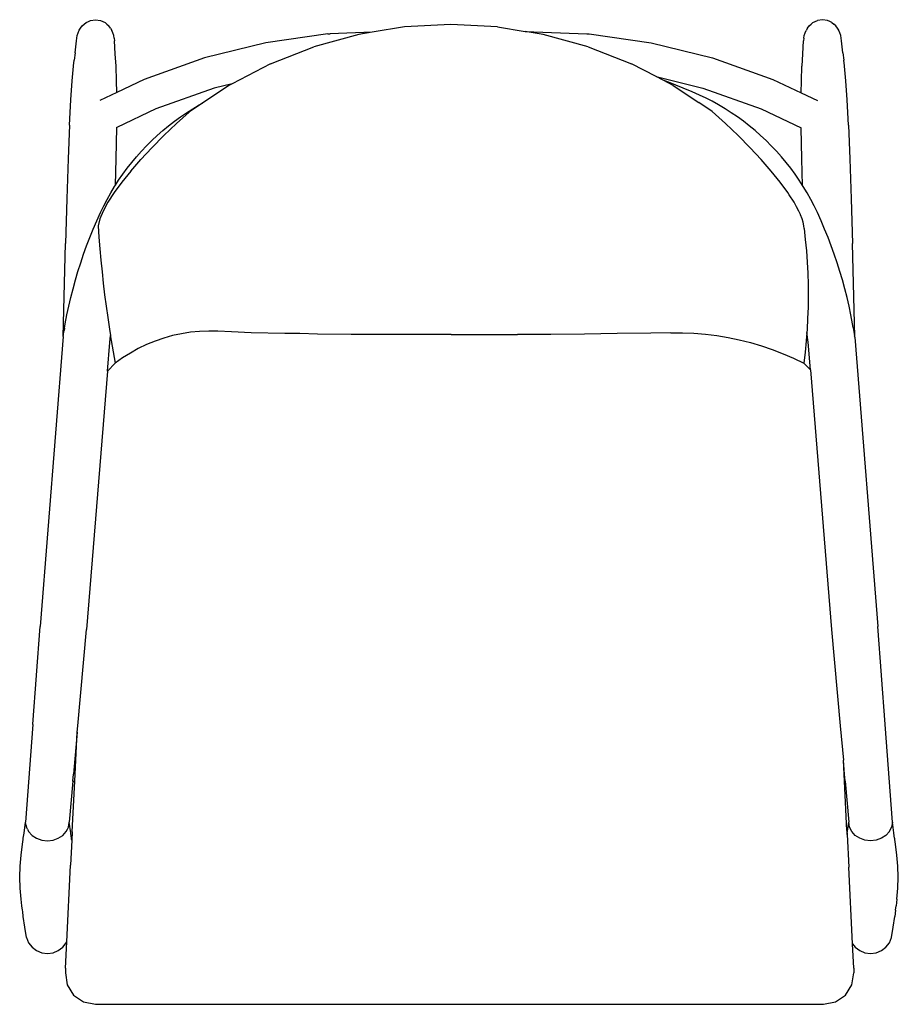
# Model space of a CAD drawing. Extents: x -13.8 to 14, y -15.5 to 15.7.
import ezdxf

# ---------------------------------------------------------------- set-up
doc = ezdxf.new("R2010")
doc.units = 0
doc.header["$MEASUREMENT"] = 0
doc.layers.get('0').update_dxf_attribs({"linetype": 'CONTINUOUS'})

msp = doc.modelspace()

# ---------------------------------------------------------------- linework, layer by layer
for p, q in [((-11.766, 15.51), (-11.704, 15.563)), ((-11.704, 15.563), (-11.631, 15.597)), ((-11.631, 15.597), (-11.559, 15.63)), ((-11.559, 15.63), (-11.404, 15.653)), ((-11.404, 15.653), (-11.249, 15.63)), ((-11.249, 15.63), (-11.104, 15.563)), ((-11.104, 15.563), (-11.042, 15.51)), ((11.194, 15.51), (11.256, 15.563)), ((11.256, 15.563), (11.329, 15.597)), ((11.329, 15.597), (11.401, 15.63)), ((11.556, 15.653), (11.401, 15.63)), ((11.711, 15.63), (11.556, 15.653)), ((11.784, 15.597), (11.711, 15.63)), ((11.856, 15.563), (11.784, 15.597)), ((11.856, 15.563), (11.918, 15.51)), ((-11.983, 15.155), (-11.923, 15.317)), ((-11.923, 15.317), (-11.875, 15.387)), ((-11.875, 15.387), (-11.828, 15.456)), ((-11.828, 15.456), (-11.766, 15.51)), ((-11.042, 15.51), (-10.98, 15.457)), ((-10.98, 15.457), (-10.98, 15.456)), ((-10.932, 15.387), (-10.98, 15.456)), ((-10.932, 15.387), (-10.884, 15.316)), ((-10.855, 15.237), (-10.884, 15.316)), ((-2.663, 15.26), (-3.99, 15.21)), ((-2.663, 15.26), (-3.092, 15.19)), ((-1.642, 15.426), (-2.663, 15.26)), ((-0.177, 15.505), (-1.642, 15.426)), ((1.289, 15.426), (-0.177, 15.505)), ((1.289, 15.426), (2.164, 15.284)), ((2.164, 15.284), (4.113, 15.21)), ((2.738, 15.19), (2.164, 15.284)), ((11.007, 15.237), (11.036, 15.316)), ((11.084, 15.387), (11.036, 15.316)), ((11.084, 15.387), (11.132, 15.456)), ((11.132, 15.456), (11.194, 15.51)), ((11.98, 15.456), (11.918, 15.51)), ((12.028, 15.387), (11.98, 15.456)), ((12.076, 15.317), (12.028, 15.387)), ((12.076, 15.316), (12.076, 15.317)), ((12.105, 15.237), (12.076, 15.316)), ((-12.047, 14.602), (-12.004, 14.981)), ((-12.004, 14.981), (-11.983, 15.155)), ((-10.824, 15.155), (-10.855, 15.237)), ((-10.824, 15.153), (-10.824, 15.155)), ((-10.814, 15.069), (-10.824, 15.153)), ((-10.814, 15.069), (-10.804, 14.981)), ((-10.781, 14.579), (-10.804, 14.981)), ((-4.062, 15.203), (-6.02, 14.924)), ((-3.092, 15.19), (-4.51, 14.8)), ((-4.062, 15.203), (-3.99, 15.21)), ((4.156, 14.8), (2.738, 15.19)), ((4.113, 15.21), (4.185, 15.203)), ((4.185, 15.203), (6.142, 14.924)), ((10.933, 14.579), (10.956, 14.981)), ((10.966, 15.069), (10.956, 14.981)), ((10.966, 15.069), (10.976, 15.153)), ((10.976, 15.153), (10.977, 15.155)), ((10.977, 15.155), (11.007, 15.237)), ((12.136, 15.155), (12.105, 15.237)), ((12.156, 14.981), (12.136, 15.155)), ((12.2, 14.602), (12.156, 14.981)), ((-6.02, 14.924), (-7.958, 14.443)), ((-5.881, 14.26), (-4.51, 14.8)), ((4.156, 14.8), (5.527, 14.26)), ((6.142, 14.924), (8.08, 14.443)), ((-12.095, 14.199), (-12.074, 14.375)), ((-12.047, 14.602), (-12.074, 14.375)), ((-10.781, 14.577), (-10.781, 14.579)), ((-10.757, 14.183), (-10.781, 14.577)), ((-7.958, 14.443), (-9.863, 13.764)), ((8.08, 14.443), (9.985, 13.764)), ((10.91, 14.183), (10.933, 14.577)), ((10.933, 14.577), (10.933, 14.579)), ((12.2, 14.602), (12.226, 14.375)), ((12.247, 14.199), (12.226, 14.375)), ((-12.142, 13.726), (-12.097, 14.181)), ((-12.097, 14.181), (-12.095, 14.199)), ((-10.757, 14.181), (-10.757, 14.183)), ((-10.738, 13.721), (-10.757, 14.181)), ((-5.881, 14.26), (-7.083, 13.632)), ((6.299, 13.856), (5.527, 14.26)), ((10.89, 13.721), (10.909, 14.181)), ((10.909, 14.181), (10.91, 14.183)), ((12.249, 14.181), (12.247, 14.199)), ((12.295, 13.726), (12.249, 14.181)), ((-12.188, 13.126), (-12.143, 13.721)), ((-12.143, 13.721), (-12.142, 13.726)), ((-10.731, 13.355), (-10.738, 13.721)), ((-9.863, 13.764), (-10.731, 13.355)), ((6.299, 13.856), (7.78, 13.489)), ((6.52, 13.741), (6.299, 13.856)), ((6.64, 13.699), (6.52, 13.741)), ((6.836, 13.576), (6.52, 13.741)), ((7.439, 13.377), (6.64, 13.699)), ((9.985, 13.764), (10.883, 13.341)), ((10.883, 13.341), (10.89, 13.721)), ((12.295, 13.721), (12.295, 13.726)), ((12.34, 13.126), (12.295, 13.721)), ((-7.658, 13.489), (-9.498, 12.832)), ((-7.189, 13.576), (-8.03, 13.016)), ((-7.083, 13.632), (-7.658, 13.489)), ((-7.083, 13.632), (-7.189, 13.576)), ((6.836, 13.576), (7.646, 13.038)), ((7.79, 13.218), (7.439, 13.377)), ((7.78, 13.489), (9.62, 12.832)), ((-12.231, 12.32), (-12.188, 13.125)), ((-12.188, 13.125), (-12.188, 13.126)), ((-10.731, 13.355), (-11.27, 13.102)), ((7.862, 13.183), (7.79, 13.218)), ((8.071, 13.075), (7.862, 13.183)), ((8.276, 12.962), (8.071, 13.075)), ((10.883, 13.341), (11.404, 13.097)), ((12.34, 13.125), (12.34, 13.126)), ((12.383, 12.32), (12.34, 13.125)), ((-9.498, 12.832), (-10.732, 12.252)), ((-8.528, 12.715), (-8.33, 12.841)), ((-8.45, 12.73), (-8.422, 12.755)), ((-8.03, 13.016), (-8.422, 12.755)), ((-8.33, 12.841), (-8.128, 12.962)), ((-8.128, 12.962), (-8.03, 13.016)), ((8.068, 12.755), (7.646, 13.038)), ((8.068, 12.755), (8.489, 12.375)), ((8.478, 12.841), (8.276, 12.962)), ((8.676, 12.715), (8.478, 12.841)), ((9.62, 12.832), (10.885, 12.237)), ((-9.097, 12.301), (-8.911, 12.445)), ((-8.911, 12.445), (-8.721, 12.583)), ((-8.45, 12.73), (-8.843, 12.375)), ((-8.721, 12.583), (-8.528, 12.715)), ((8.87, 12.583), (8.676, 12.715)), ((9.06, 12.445), (8.87, 12.583)), ((9.245, 12.301), (9.06, 12.445)), ((-12.231, 12.32), (-12.272, 11.259)), ((-10.751, 11.259), (-10.732, 12.252)), ((-10.732, 12.252), (-10.732, 12.256)), ((-9.454, 11.997), (-9.277, 12.152)), ((-9.277, 12.152), (-9.097, 12.301)), ((-8.843, 12.375), (-9.245, 11.991)), ((8.891, 11.991), (8.489, 12.375)), ((9.426, 12.152), (9.245, 12.301)), ((9.602, 11.997), (9.426, 12.152)), ((10.885, 12.237), (10.884, 12.249)), ((10.904, 11.259), (10.885, 12.237)), ((12.383, 12.32), (12.424, 11.259)), ((-9.791, 11.671), (-9.625, 11.836)), ((-9.625, 11.836), (-9.454, 11.997)), ((-9.245, 11.991), (-9.624, 11.609)), ((9.27, 11.609), (8.891, 11.991)), ((9.773, 11.836), (9.602, 11.997)), ((9.94, 11.671), (9.773, 11.836)), ((-9.624, 11.609), (-9.974, 11.234)), ((-9.952, 11.501), (-9.791, 11.671)), ((9.62, 11.234), (9.27, 11.609)), ((10.101, 11.501), (9.94, 11.671)), ((-12.272, 11.259), (-12.311, 9.989)), ((-10.774, 10.426), (-10.751, 11.259)), ((-10.291, 10.869), (-9.974, 11.234)), ((-10.258, 11.146), (-10.108, 11.325)), ((-10.108, 11.325), (-9.952, 11.501)), ((9.938, 10.869), (9.62, 11.234)), ((10.257, 11.325), (10.101, 11.501)), ((10.407, 11.146), (10.257, 11.325)), ((10.926, 10.42), (10.904, 11.259)), ((12.424, 11.259), (12.463, 9.989)), ((-10.542, 10.772), (-10.403, 10.961)), ((-10.403, 10.961), (-10.258, 11.146)), ((10.552, 10.961), (10.407, 11.146)), ((10.69, 10.772), (10.552, 10.961)), ((-10.774, 10.426), (-10.675, 10.579)), ((-10.675, 10.579), (-10.542, 10.772)), ((-10.291, 10.869), (-10.572, 10.52)), ((10.219, 10.52), (9.938, 10.869)), ((10.824, 10.579), (10.69, 10.772)), ((10.926, 10.42), (10.824, 10.579)), ((-10.923, 10.182), (-10.802, 10.383)), ((-10.572, 10.52), (-10.814, 10.19)), ((-10.802, 10.383), (-10.774, 10.426)), ((10.459, 10.19), (10.219, 10.52)), ((10.951, 10.383), (10.926, 10.42)), ((11.071, 10.182), (10.951, 10.383)), ((-12.311, 9.989), (-12.349, 8.583)), ((-11.146, 9.77), (-11.038, 9.978)), ((-11.038, 9.978), (-10.923, 10.182)), ((-10.814, 10.19), (-11.011, 9.884)), ((10.508, 10.116), (10.459, 10.19)), ((10.657, 9.884), (10.508, 10.116)), ((11.186, 9.978), (11.071, 10.182)), ((11.294, 9.77), (11.186, 9.978)), ((12.463, 9.989), (12.501, 8.583)), ((-11.247, 9.561), (-11.146, 9.77)), ((-11.011, 9.884), (-11.164, 9.606)), ((10.734, 9.744), (10.657, 9.884)), ((10.81, 9.606), (10.734, 9.744)), ((11.395, 9.561), (11.294, 9.77)), ((-11.365, 9.3), (-11.247, 9.561)), ((-11.269, 9.359), (-11.325, 9.146)), ((-11.164, 9.606), (-11.269, 9.359)), ((10.857, 9.496), (10.81, 9.606)), ((10.861, 9.487), (10.857, 9.496)), ((10.915, 9.359), (10.861, 9.487)), ((10.943, 9.252), (10.915, 9.359)), ((11.513, 9.3), (11.395, 9.561)), ((-11.583, 8.775), (-11.477, 9.039)), ((-11.477, 9.039), (-11.365, 9.3)), ((-11.325, 9.146), (-11.299, 8.782)), ((10.971, 9.146), (10.943, 9.252)), ((10.975, 9.061), (10.971, 9.146)), ((10.975, 9.061), (11.014, 8.707)), ((11.625, 9.039), (11.513, 9.3)), ((11.732, 8.775), (11.625, 9.039)), ((-11.685, 8.51), (-11.583, 8.775)), ((-11.299, 8.782), (-11.269, 8.418)), ((11.833, 8.51), (11.732, 8.775)), ((-12.424, 5.65), (-12.349, 8.583)), ((-11.781, 8.243), (-11.685, 8.51)), ((-11.269, 8.418), (-11.236, 8.054)), ((11.014, 8.707), (11.047, 8.353)), ((11.93, 8.243), (11.833, 8.51)), ((12.576, 5.65), (12.501, 8.583)), ((-11.872, 7.974), (-11.781, 8.243)), ((11.047, 8.353), (11.072, 7.997)), ((12.021, 7.974), (11.93, 8.243)), ((-11.958, 7.703), (-11.872, 7.974)), ((-11.236, 8.054), (-11.199, 7.691)), ((11.072, 7.997), (11.089, 7.642)), ((12.107, 7.703), (12.021, 7.974)), ((-12.039, 7.43), (-11.958, 7.703)), ((-11.199, 7.691), (-11.159, 7.327)), ((11.089, 7.642), (11.1, 7.286)), ((12.187, 7.43), (12.107, 7.703)), ((-12.183, 6.881), (-12.114, 7.156)), ((-12.114, 7.156), (-12.039, 7.43)), ((-11.159, 7.327), (-11.116, 6.965)), ((11.1, 7.286), (11.103, 6.93)), ((12.262, 7.156), (12.187, 7.43)), ((12.332, 6.881), (12.262, 7.156)), ((-12.248, 6.604), (-12.183, 6.881)), ((-11.116, 6.965), (-11.069, 6.603)), ((11.103, 6.93), (11.099, 6.574)), ((12.396, 6.604), (12.332, 6.881)), ((-12.306, 6.326), (-12.248, 6.604)), ((-11.069, 6.603), (-11.018, 6.241)), ((11.099, 6.574), (11.088, 6.218)), ((12.455, 6.326), (12.396, 6.604)), ((-12.36, 6.047), (-12.306, 6.326)), ((-11.018, 6.241), (-10.964, 5.88)), ((12.508, 6.047), (12.455, 6.326)), ((-12.384, 5.906), (-12.36, 6.047)), ((11.088, 6.218), (11.069, 5.862)), ((12.529, 5.925), (12.508, 6.047)), ((12.529, 5.925), (12.569, 5.666)), ((-12.423, 5.643), (-13.154, -3.511)), ((-12.424, 5.65), (-12.421, 5.666)), ((-12.423, 5.643), (-12.424, 5.65)), ((-12.423, 5.643), (-12.421, 5.666)), ((-12.421, 5.672), (-12.419, 5.685)), ((-12.421, 5.667), (-12.421, 5.672)), ((-12.421, 5.666), (-12.421, 5.667)), ((-12.419, 5.685), (-12.416, 5.712)), ((-12.416, 5.712), (-12.414, 5.73)), ((-12.414, 5.73), (-12.398, 5.83)), ((-12.384, 5.906), (-12.398, 5.83)), ((-10.964, 5.88), (-10.932, 5.673)), ((-10.955, 5.459), (-10.932, 5.673)), ((-10.932, 5.673), (-10.926, 5.637)), ((-10.926, 5.637), (-10.907, 5.519)), ((-8.973, 5.672), (-9.251, 5.594)), ((-8.691, 5.733), (-8.973, 5.672)), ((-8.405, 5.778), (-8.691, 5.733)), ((-8.118, 5.805), (-8.405, 5.778)), ((-7.829, 5.816), (-8.118, 5.805)), ((-7.54, 5.81), (-7.829, 5.816)), ((-7.104, 5.788), (-7.54, 5.81)), ((-6.484, 5.757), (-7.104, 5.788)), ((-5.428, 5.738), (-6.484, 5.757)), ((-4.955, 5.739), (-5.428, 5.738)), ((-4.388, 5.724), (-4.955, 5.739)), ((-3.333, 5.713), (-4.388, 5.724)), ((-2.279, 5.71), (-3.333, 5.713)), ((-0.176, 5.711), (-2.279, 5.71)), ((-0.176, 5.711), (1.926, 5.709)), ((2.98, 5.71), (1.926, 5.709)), ((4.035, 5.72), (2.98, 5.71)), ((5.075, 5.735), (4.035, 5.72)), ((6.131, 5.754), (5.075, 5.735)), ((6.77, 5.766), (6.131, 5.754)), ((6.77, 5.766), (7.133, 5.766)), ((7.133, 5.766), (7.495, 5.751)), ((7.495, 5.751), (7.857, 5.721)), ((7.857, 5.721), (8.216, 5.676)), ((8.216, 5.676), (8.574, 5.616)), ((8.574, 5.616), (8.929, 5.542)), ((11.062, 5.769), (11.043, 5.507)), ((11.069, 5.862), (11.062, 5.769)), ((11.102, 5.469), (11.062, 5.769)), ((12.573, 5.626), (12.569, 5.666)), ((12.573, 5.626), (12.576, 5.65)), ((12.573, 5.626), (13.307, -3.511)), ((-11.028, 4.555), (-10.955, 5.459)), ((-10.944, 5.589), (-10.944, 5.59)), ((-10.907, 5.519), (-10.846, 5.159)), ((-9.792, 5.39), (-10.052, 5.264)), ((-9.524, 5.5), (-9.792, 5.39)), ((-9.251, 5.594), (-9.524, 5.5)), ((8.929, 5.542), (9.281, 5.454)), ((9.281, 5.454), (9.629, 5.351)), ((9.629, 5.351), (9.972, 5.233)), ((11.043, 5.507), (11.01, 5.153)), ((11.174, 4.596), (11.102, 5.469)), ((-10.846, 5.159), (-10.782, 4.799)), ((-10.304, 5.123), (-10.548, 4.968)), ((-10.052, 5.264), (-10.304, 5.123)), ((9.972, 5.233), (10.31, 5.102)), ((10.31, 5.102), (10.643, 4.957)), ((11.01, 5.153), (10.969, 4.799)), ((-10.782, 4.799), (-11.028, 4.555)), ((-10.548, 4.968), (-10.782, 4.799)), ((10.643, 4.957), (10.969, 4.799)), ((10.969, 4.799), (11.174, 4.596)), ((-11.028, 4.555), (-11.693, -3.608)), ((11.174, 4.596), (11.846, -3.608)), ((-13.268, -5.057), (-13.154, -3.511)), ((-11.966, -6.654), (-11.693, -3.608)), ((11.846, -3.608), (12.118, -6.654)), ((13.42, -5.057), (13.307, -3.511)), ((-13.381, -6.603), (-13.268, -5.059)), ((-13.268, -5.059), (-13.268, -5.057)), ((13.421, -5.059), (13.42, -5.057)), ((13.534, -6.603), (13.421, -5.059)), ((-13.382, -6.607), (-13.611, -9.698)), ((-13.382, -6.606), (-13.381, -6.603)), ((-13.382, -6.607), (-13.382, -6.606)), ((-11.984, -6.857), (-11.966, -6.655)), ((-11.966, -6.655), (-11.966, -6.654)), ((12.118, -6.655), (12.118, -6.654)), ((12.118, -6.655), (12.215, -7.741)), ((13.534, -6.606), (13.534, -6.603)), ((13.534, -6.607), (13.534, -6.606)), ((13.764, -9.7), (13.534, -6.607)), ((-11.984, -6.857), (-12.101, -8.177)), ((-12.061, -8.404), (-11.984, -6.857)), ((12.254, -8.177), (12.215, -7.741)), ((12.248, -8.404), (12.215, -7.741)), ((-12.122, -8.404), (-12.102, -8.18)), ((-12.102, -8.18), (-12.101, -8.177)), ((12.254, -8.18), (12.254, -8.177)), ((12.274, -8.404), (12.254, -8.18)), ((-12.122, -8.404), (-12.236, -9.701)), ((-12.141, -10.003), (-12.061, -8.404)), ((-12.122, -8.404), (-12.061, -8.404)), ((12.248, -8.404), (12.274, -8.404)), ((12.326, -9.959), (12.248, -8.404)), ((12.274, -8.404), (12.389, -9.701)), ((-13.661, -10.046), (-13.611, -9.701)), ((-13.611, -9.701), (-13.611, -9.698)), ((-13.601, -9.765), (-13.611, -9.701)), ((-13.6, -9.777), (-13.601, -9.765)), ((-13.6, -9.777), (-13.588, -9.851)), ((-13.588, -9.853), (-13.588, -9.851)), ((-13.553, -9.923), (-13.588, -9.853)), ((-13.553, -9.923), (-13.519, -9.993)), ((-12.328, -9.991), (-12.294, -9.922)), ((-12.294, -9.922), (-12.26, -9.852)), ((-12.26, -9.852), (-12.259, -9.843)), ((-12.259, -9.843), (-12.248, -9.777)), ((-12.248, -9.777), (-12.236, -9.701)), ((-12.188, -10.039), (-12.236, -9.701)), ((12.339, -10.046), (12.389, -9.701)), ((12.412, -9.852), (12.389, -9.701)), ((12.481, -9.992), (12.412, -9.852)), ((13.672, -9.992), (13.74, -9.852)), ((13.764, -9.701), (13.74, -9.85)), ((13.74, -9.85), (13.74, -9.852)), ((13.764, -9.701), (13.764, -9.7)), ((13.812, -10.039), (13.764, -9.701)), ((-13.711, -10.393), (-13.69, -10.248)), ((-13.69, -10.248), (-13.685, -10.205)), ((-13.685, -10.205), (-13.661, -10.046)), ((-13.519, -9.993), (-13.41, -10.114)), ((-13.41, -10.114), (-13.268, -10.207)), ((-13.268, -10.207), (-13.102, -10.265)), ((-12.746, -10.265), (-12.58, -10.207)), ((-12.58, -10.207), (-12.509, -10.161)), ((-12.509, -10.161), (-12.438, -10.114)), ((-12.438, -10.114), (-12.384, -10.054)), ((-12.384, -10.054), (-12.328, -9.992)), ((-12.328, -9.992), (-12.328, -9.991)), ((-12.187, -10.046), (-12.188, -10.039)), ((-12.186, -10.052), (-12.187, -10.046)), ((-12.164, -10.204), (-12.186, -10.052)), ((-12.164, -10.204), (-12.163, -10.205)), ((-12.162, -10.217), (-12.163, -10.205)), ((-12.161, -10.22), (-12.162, -10.217)), ((-12.158, -10.248), (-12.161, -10.22)), ((-12.154, -10.268), (-12.158, -10.248)), ((-12.141, -10.003), (-12.154, -10.268)), ((12.326, -9.959), (12.332, -10.091)), ((12.332, -10.091), (12.339, -10.046)), ((12.332, -10.091), (12.384, -11.12)), ((12.59, -10.114), (12.481, -9.992)), ((12.732, -10.207), (12.59, -10.114)), ((12.898, -10.265), (12.732, -10.207)), ((13.42, -10.207), (13.254, -10.265)), ((13.562, -10.114), (13.42, -10.207)), ((13.672, -9.992), (13.562, -10.114)), ((13.813, -10.045), (13.812, -10.039)), ((13.813, -10.046), (13.813, -10.045)), ((13.836, -10.204), (13.813, -10.046)), ((13.837, -10.205), (13.836, -10.204)), ((13.842, -10.248), (13.837, -10.205)), ((13.863, -10.393), (13.842, -10.248)), ((-13.755, -10.74), (-13.711, -10.393)), ((-13.102, -10.265), (-12.924, -10.285)), ((-12.924, -10.285), (-12.746, -10.265)), ((-12.154, -10.268), (-12.194, -11.053)), ((13.076, -10.285), (12.898, -10.265)), ((13.254, -10.265), (13.076, -10.285)), ((13.908, -10.74), (13.863, -10.393)), ((-13.787, -11.086), (-13.755, -10.74)), ((13.939, -11.086), (13.908, -10.74)), ((-13.799, -11.433), (-13.787, -11.086)), ((-12.315, -13.474), (-12.194, -11.053)), ((12.505, -13.538), (12.384, -11.12)), ((13.951, -11.433), (13.939, -11.086)), ((-13.787, -11.78), (-13.799, -11.433)), ((13.939, -11.78), (13.951, -11.433)), ((-13.755, -12.126), (-13.787, -11.78)), ((13.908, -12.126), (13.939, -11.78)), ((-13.727, -12.341), (-13.755, -12.126)), ((13.908, -12.126), (13.879, -12.341)), ((-13.711, -12.473), (-13.727, -12.341)), ((13.863, -12.473), (13.879, -12.341)), ((-13.711, -12.475), (-13.711, -12.473)), ((-13.704, -12.524), (-13.711, -12.475)), ((-13.684, -12.676), (-13.704, -12.524)), ((-13.636, -13.009), (-13.684, -12.676)), ((13.788, -13.009), (13.837, -12.676)), ((13.863, -12.473), (13.837, -12.676)), ((-13.588, -13.342), (-13.636, -13.009)), ((13.74, -13.342), (13.788, -13.009)), ((-13.588, -13.342), (-13.519, -13.507)), ((13.672, -13.507), (13.74, -13.342)), ((-13.519, -13.507), (-13.41, -13.648)), ((-13.41, -13.648), (-13.268, -13.756)), ((-12.58, -13.756), (-12.438, -13.648)), ((-12.438, -13.648), (-12.328, -13.507)), ((-12.357, -14.308), (-12.315, -13.474)), ((-12.328, -13.507), (-12.315, -13.474)), ((12.505, -13.538), (12.59, -13.648)), ((12.543, -14.308), (12.505, -13.538)), ((12.59, -13.648), (12.732, -13.756)), ((13.42, -13.756), (13.562, -13.648)), ((13.562, -13.648), (13.672, -13.507)), ((-13.268, -13.756), (-13.102, -13.824)), ((-13.102, -13.824), (-12.924, -13.847)), ((-12.924, -13.847), (-12.746, -13.824)), ((-12.746, -13.824), (-12.58, -13.756)), ((12.732, -13.756), (12.898, -13.824)), ((12.898, -13.824), (13.076, -13.847)), ((13.076, -13.847), (13.254, -13.824)), ((13.254, -13.824), (13.42, -13.756)), ((-12.357, -14.308), (-12.357, -14.452)), ((-12.357, -14.452), (-12.299, -14.834)), ((12.486, -14.834), (12.543, -14.452)), ((12.543, -14.308), (12.543, -14.452)), ((-12.299, -14.834), (-12.099, -15.158)), ((12.286, -15.158), (12.486, -14.834)), ((-12.099, -15.158), (-11.785, -15.375)), ((11.972, -15.375), (12.286, -15.158)), ((-11.785, -15.375), (-11.405, -15.451)), ((-11.405, -15.451), (11.592, -15.451)), ((11.592, -15.451), (11.972, -15.375))]:
    msp.add_line(p, q)

doc.saveas('drawing.dxf')
